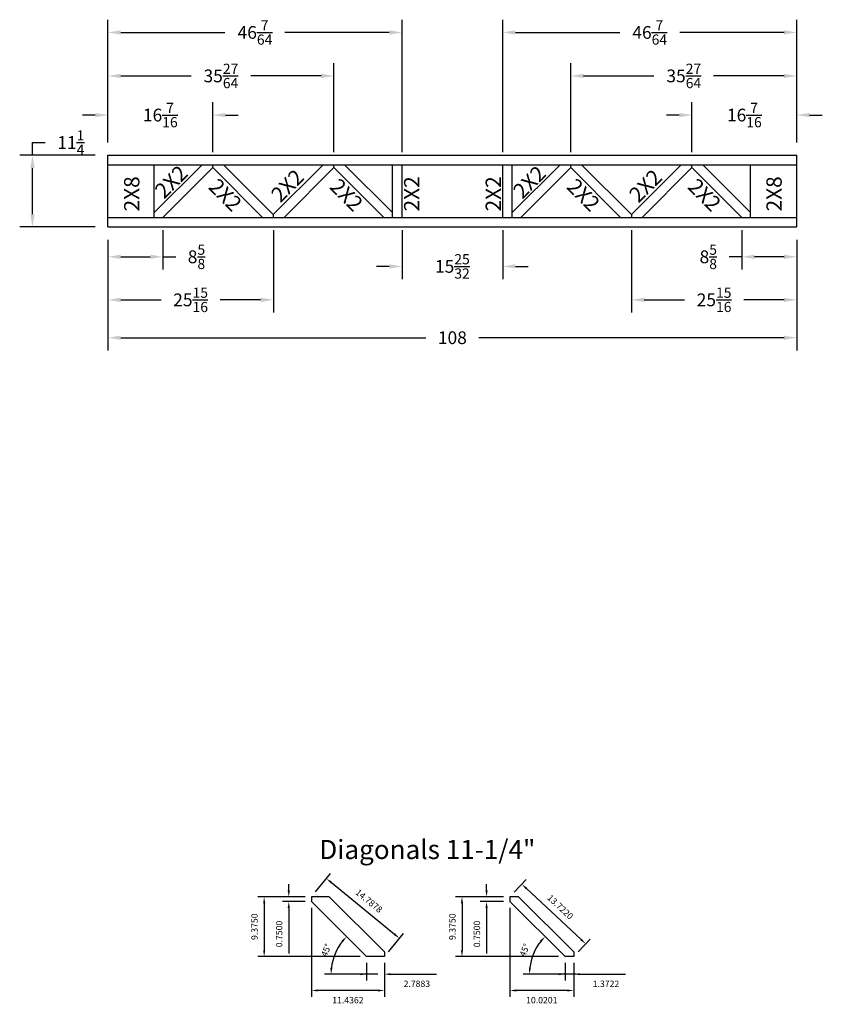
# Model space of a CAD drawing. Extents: x -11 to 371, y 92 to 247.
import ezdxf
from ezdxf.enums import TextEntityAlignment as Align

# ---------------------------------------------------------------- set-up
doc = ezdxf.new("R2010")
doc.units = 0
doc.header["$MEASUREMENT"] = 0
doc.layers.get('0').update_dxf_attribs({"linetype": 'CONTINUOUS'})
doc.layers.get('DEFPOINTS').update_dxf_attribs({"linetype": 'CONTINUOUS'})
doc.styles.add('Arial', font='arial.ttf')
doc.styles.get("Standard").update_dxf_attribs({"font": 'arialbd.ttf'})
doc.dimstyles.new('Lumber Length', dxfattribs={"dimscale": 0, "dimtxt": 1, "dimasz": 1, "dimexe": 1, "dimexo": 1, "dimgap": 1, "dimtad": 2, "dimdec": 4, "dimzin": 3, "dimdsep": 46, "dimtxsty": 'Standard', "dimcen": 0.09375, "dimadec": 0, "dimazin": 0, "dimtfac": 0.8, "dimtdec": 4, "dimtofl": 0, "dimtmove": 0, "dimatfit": 3, "dimfxl": 1, "dimfrac": 2, "dimtolj": 1, "dimtzin": 0, "dimarcsym": 0})
doc.dimstyles.get("Standard").update_dxf_attribs({"dimtxt": 0.18, "dimasz": 0.18, "dimexe": 0.18, "dimexo": 0.0625, "dimgap": 0.09, "dimtad": 0, "dimtih": 1, "dimtoh": 1, "dimdec": 4, "dimzin": 0, "dimdsep": 46, "dimtxsty": 'Standard', "dimcen": 0.09, "dimadec": 0, "dimazin": 0, "dimtfac": 1, "dimtdec": 4, "dimtofl": 0, "dimtmove": 0, "dimatfit": 3, "dimfxl": 1, "dimtolj": 1, "dimtzin": 0, "dimarcsym": 0})

# ---------------------------------------------------------------- blocks, each defined once
blk = doc.blocks.new('*D5')
at = {"color": 0, "lineweight": -2, "transparency": 16777216}
for p, q in [((320.6, 109.05), (313.1, 109.05)), ((314.1, 108.05), (314.1, 100.67)), ((329.25, 99.67), (313.1, 99.67))]:
    blk.add_line(p, q, dxfattribs=at)
at = {"color": 0, "transparency": 16777216}
for points in [[(313.93, 108.05), (314.26, 108.05), (314.1, 109.05)], [(313.93, 100.67), (314.26, 100.67), (314.1, 99.67)]]:
    blk.add_solid(points, dxfattribs=at)
at = {"layer": 'DEFPOINTS', "color": 0, "transparency": 16777216}
for p in [(321.6, 109.05), (314.1, 99.67), (330.25, 99.67)]:
    blk.add_point(p, dxfattribs=at)
at = {"color": 0, "transparency": 16777216, "insert": (312.59, 104.36), "char_height": 1, "attachment_point": 5, "rotation": 90}
blk.add_mtext('\\A1;9.3750', dxfattribs=at)
blk = doc.blocks.new('*D6')
at = {"color": 0, "lineweight": -2, "transparency": 16777216}
for p, q in [((317.95, 110.05), (317.95, 111.05)), ((320.6, 109.05), (316.95, 109.05)), ((320.6, 108.3), (316.95, 108.3)), ((317.95, 107.3), (317.95, 100.15))]:
    blk.add_line(p, q, dxfattribs=at)
at = {"color": 0, "transparency": 16777216}
for points in [[(317.79, 110.05), (318.12, 110.05), (317.95, 109.05)], [(317.79, 107.3), (318.12, 107.3), (317.95, 108.3)]]:
    blk.add_solid(points, dxfattribs=at)
at = {"layer": 'DEFPOINTS', "color": 0, "transparency": 16777216}
for p in [(317.95, 108.3), (321.6, 109.05), (321.6, 108.3)]:
    blk.add_point(p, dxfattribs=at)
at = {"color": 0, "transparency": 16777216, "insert": (316.44, 103.22), "char_height": 1, "attachment_point": 5, "rotation": 90}
blk.add_mtext('\\A1;0.7500', dxfattribs=at)
blk = doc.blocks.new('*D7')
at = {"color": 0, "lineweight": -2, "transparency": 16777216}
for p, q in [((330.25, 98.67), (330.25, 95.92)), ((331.62, 98.67), (331.62, 95.92)), ((329.25, 96.92), (328.25, 96.92)), ((332.62, 96.92), (339.72, 96.92))]:
    blk.add_line(p, q, dxfattribs=at)
at = {"color": 0, "transparency": 16777216}
for points in [[(329.25, 97.08), (329.25, 96.75), (330.25, 96.92)], [(332.62, 97.08), (332.62, 96.75), (331.62, 96.92)]]:
    blk.add_solid(points, dxfattribs=at)
at = {"layer": 'DEFPOINTS', "color": 0, "transparency": 16777216}
for p in [(330.25, 99.67), (331.62, 99.67), (331.62, 96.92)]:
    blk.add_point(p, dxfattribs=at)
at = {"color": 0, "transparency": 16777216, "insert": (336.67, 95.41), "char_height": 1, "attachment_point": 5}
blk.add_mtext('\\A1;1.3722', dxfattribs=at)
blk = doc.blocks.new('*D8')
at = {"color": 0, "lineweight": -2, "transparency": 16777216}
for p, q in [((321.6, 107.3), (321.6, 93.36)), ((331.62, 98.67), (331.62, 93.36)), ((330.62, 94.36), (322.6, 94.36))]:
    blk.add_line(p, q, dxfattribs=at)
at = {"color": 0, "transparency": 16777216}
for points in [[(322.6, 94.52), (322.6, 94.19), (321.6, 94.36)], [(330.62, 94.52), (330.62, 94.19), (331.62, 94.36)]]:
    blk.add_solid(points, dxfattribs=at)
at = {"layer": 'DEFPOINTS', "color": 0, "transparency": 16777216}
for p in [(321.6, 108.3), (331.62, 99.67), (321.6, 94.36)]:
    blk.add_point(p, dxfattribs=at)
at = {"color": 0, "transparency": 16777216, "insert": (326.61, 92.84), "char_height": 1, "attachment_point": 5}
blk.add_mtext('\\A1;10.0201', dxfattribs=at)
blk = doc.blocks.new('*D9')
at = {"color": 0, "lineweight": -2, "transparency": 16777216}
blk.add_line((332.01, 96.92), (323.67, 96.92), dxfattribs=at)
blk.add_arc((333.01, 96.92), 8.34, 141.9541, 173.1222, dxfattribs=at)
at = {"color": 0, "transparency": 16777216}
for points in [[(326.32, 102.17), (326.57, 101.95), (327.11, 102.81)], [(324.9, 97.91), (324.57, 97.93), (324.67, 96.92)]]:
    blk.add_solid(points, dxfattribs=at)
at = {"layer": 'DEFPOINTS', "color": 0, "transparency": 16777216}
for p in [(321.6, 108.3), (325.79, 101.08), (333.01, 96.92), (333.01, 96.92), (334.35, 96.92)]:
    blk.add_point(p, dxfattribs=at)
at = {"color": 0, "transparency": 16777216, "insert": (323.91, 100.68), "char_height": 1, "attachment_point": 5, "rotation": 67.5381}
blk.add_mtext('\\A1;45°', dxfattribs=at)
blk = doc.blocks.new('*D10')
at = {"color": 0, "lineweight": -2, "transparency": 16777216}
for p, q in [((322.29, 109.78), (324.15, 111.77)), ((324.2, 110.36), (332.76, 102.35)), ((332.31, 100.4), (334.17, 102.39))]:
    blk.add_line(p, q, dxfattribs=at)
at = {"color": 0, "transparency": 16777216}
for points in [[(324.31, 110.48), (324.09, 110.23), (323.47, 111.04)], [(332.87, 102.47), (332.65, 102.23), (333.49, 101.66)]]:
    blk.add_solid(points, dxfattribs=at)
at = {"layer": 'DEFPOINTS', "color": 0, "transparency": 16777216}
for p in [(321.6, 109.05), (333.49, 101.66), (331.62, 99.67)]:
    blk.add_point(p, dxfattribs=at)
at = {"color": 0, "transparency": 16777216, "insert": (329.51, 107.46), "char_height": 1, "attachment_point": 5, "rotation": 316.9051}
blk.add_mtext('\\A1;13.7220', dxfattribs=at)
blk = doc.blocks.new('*D27')
at = {"color": 0, "lineweight": -2, "transparency": 16777216}
for p, q in [((246.76, 225.39), (246.76, 227.39)), ((246.76, 227.39), (248.76, 227.39)), ((256.59, 225.39), (244.76, 225.39)), ((246.76, 216.14), (246.76, 223.39)), ((256.59, 214.14), (244.76, 214.14))]:
    blk.add_line(p, q, dxfattribs=at)
at = {"color": 0, "transparency": 16777216}
for points in [[(246.42, 223.39), (247.09, 223.39), (246.76, 225.39)], [(246.42, 216.14), (247.09, 216.14), (246.76, 214.14)]]:
    blk.add_solid(points, dxfattribs=at)
at = {"layer": 'DEFPOINTS', "color": 0, "transparency": 16777216}
for p in [(246.76, 225.39), (258.59, 225.39), (258.59, 214.14)]:
    blk.add_point(p, dxfattribs=at)
at = {"color": 0, "transparency": 16777216, "insert": (252.77, 227.39), "char_height": 2, "attachment_point": 5}
blk.add_mtext('\\A1;11{\\H0.800000x;\\S1/4;}', dxfattribs=at)
blk = doc.blocks.new('*D28')
at = {"color": 0, "lineweight": -2, "transparency": 16777216}
for p, q in [((267.21, 213.64), (267.21, 207.46)), ((258.59, 212.14), (258.59, 207.46)), ((260.59, 209.46), (265.21, 209.46)), ((267.21, 209.46), (269.21, 209.46))]:
    blk.add_line(p, q, dxfattribs=at)
at = {"color": 0, "transparency": 16777216}
for points in [[(260.59, 209.8), (260.59, 209.13), (258.59, 209.46)], [(265.21, 209.8), (265.21, 209.13), (267.21, 209.46)]]:
    blk.add_solid(points, dxfattribs=at)
at = {"layer": 'DEFPOINTS', "color": 0, "transparency": 16777216}
for p in [(267.21, 215.64), (258.59, 214.14), (267.21, 209.46)]:
    blk.add_point(p, dxfattribs=at)
at = {"color": 0, "transparency": 16777216, "insert": (272.47, 209.46), "char_height": 2, "attachment_point": 5}
blk.add_mtext('\\A1;8{\\H0.800000x;\\S5/8;}', dxfattribs=at)
blk = doc.blocks.new('*D29')
at = {"color": 0, "lineweight": -2, "transparency": 16777216}
for p, q in [((284.52, 213.64), (284.52, 200.71)), ((258.59, 212.14), (258.59, 200.71)), ((260.59, 202.71), (266.91, 202.71)), ((282.52, 202.71), (276.19, 202.71))]:
    blk.add_line(p, q, dxfattribs=at)
at = {"color": 0, "transparency": 16777216}
for points in [[(260.59, 203.04), (260.59, 202.37), (258.59, 202.71)], [(282.52, 203.04), (282.52, 202.37), (284.52, 202.71)]]:
    blk.add_solid(points, dxfattribs=at)
at = {"layer": 'DEFPOINTS', "color": 0, "transparency": 16777216}
for p in [(284.52, 215.64), (258.59, 214.14), (284.52, 202.71)]:
    blk.add_point(p, dxfattribs=at)
at = {"color": 0, "transparency": 16777216, "insert": (271.55, 202.71), "char_height": 2, "attachment_point": 5}
blk.add_mtext('\\A1;25{\\H0.800000x;\\S15/16;}', dxfattribs=at)
blk = doc.blocks.new('*D31')
at = {"color": 0, "lineweight": -2, "transparency": 16777216}
for p, q in [((258.59, 227.39), (258.59, 233.7)), ((275.02, 225.89), (275.02, 233.7)), ((256.59, 231.7), (254.59, 231.7)), ((277.02, 231.7), (279.02, 231.7))]:
    blk.add_line(p, q, dxfattribs=at)
at = {"color": 0, "transparency": 16777216}
for points in [[(256.59, 232.03), (256.59, 231.37), (258.59, 231.7)], [(277.02, 232.03), (277.02, 231.37), (275.02, 231.7)]]:
    blk.add_solid(points, dxfattribs=at)
at = {"layer": 'DEFPOINTS', "color": 0, "transparency": 16777216}
for p in [(275.02, 231.7), (258.59, 225.39), (275.02, 223.89)]:
    blk.add_point(p, dxfattribs=at)
at = {"color": 0, "transparency": 16777216, "insert": (266.8, 231.7), "char_height": 2, "attachment_point": 5}
blk.add_mtext('\\A1;16{\\H0.800000x;\\S7/16;}', dxfattribs=at)
blk = doc.blocks.new('*D32')
at = {"color": 0, "lineweight": -2, "transparency": 16777216}
for p, q in [((258.59, 227.39), (258.59, 239.84)), ((294.01, 225.89), (294.01, 239.84)), ((260.59, 237.84), (271.63, 237.84)), ((292.01, 237.84), (280.97, 237.84))]:
    blk.add_line(p, q, dxfattribs=at)
at = {"color": 0, "transparency": 16777216}
for points in [[(260.59, 238.18), (260.59, 237.51), (258.59, 237.84)], [(292.01, 238.18), (292.01, 237.51), (294.01, 237.84)]]:
    blk.add_solid(points, dxfattribs=at)
at = {"layer": 'DEFPOINTS', "color": 0, "transparency": 16777216}
for p in [(294.01, 237.84), (258.59, 225.39), (294.01, 223.89)]:
    blk.add_point(p, dxfattribs=at)
at = {"color": 0, "transparency": 16777216, "insert": (276.3, 237.84), "char_height": 2, "attachment_point": 5}
blk.add_mtext('\\A1;35{\\H0.800000x;\\S27/64;}', dxfattribs=at)
blk = doc.blocks.new('*D33')
at = {"color": 0, "lineweight": -2, "transparency": 16777216}
for p, q in [((258.59, 227.39), (258.59, 246.66)), ((304.7, 225.89), (304.7, 246.66)), ((260.59, 244.66), (276.94, 244.66)), ((302.7, 244.66), (286.34, 244.66))]:
    blk.add_line(p, q, dxfattribs=at)
at = {"color": 0, "transparency": 16777216}
for points in [[(260.59, 245), (260.59, 244.33), (258.59, 244.66)], [(302.7, 245), (302.7, 244.33), (304.7, 244.66)]]:
    blk.add_solid(points, dxfattribs=at)
at = {"layer": 'DEFPOINTS', "color": 0, "transparency": 16777216}
for p in [(304.7, 244.66), (258.59, 225.39), (304.7, 223.89)]:
    blk.add_point(p, dxfattribs=at)
at = {"color": 0, "transparency": 16777216, "insert": (281.64, 244.66), "char_height": 2, "attachment_point": 5}
blk.add_mtext('\\A1;46{\\H0.800000x;\\S7/64;}', dxfattribs=at)
blk = doc.blocks.new('*D34')
at = {"color": 0, "lineweight": -2, "transparency": 16777216}
for p, q in [((357.96, 213.64), (357.96, 207.46)), ((366.59, 212.14), (366.59, 207.46)), ((357.96, 209.46), (355.96, 209.46)), ((364.59, 209.46), (359.96, 209.46))]:
    blk.add_line(p, q, dxfattribs=at)
at = {"color": 0, "transparency": 16777216}
for points in [[(359.96, 209.8), (359.96, 209.13), (357.96, 209.46)], [(364.59, 209.8), (364.59, 209.13), (366.59, 209.46)]]:
    blk.add_solid(points, dxfattribs=at)
at = {"layer": 'DEFPOINTS', "color": 0, "transparency": 16777216}
for p in [(357.96, 215.64), (366.59, 214.14), (357.96, 209.46)]:
    blk.add_point(p, dxfattribs=at)
at = {"color": 0, "transparency": 16777216, "insert": (352.71, 209.46), "char_height": 2, "attachment_point": 5}
blk.add_mtext('\\A1;8{\\H0.800000x;\\S5/8;}', dxfattribs=at)
blk = doc.blocks.new('*D35')
at = {"color": 0, "lineweight": -2, "transparency": 16777216}
for p, q in [((340.66, 213.64), (340.66, 200.71)), ((366.59, 212.14), (366.59, 200.71)), ((342.66, 202.71), (348.98, 202.71)), ((364.59, 202.71), (358.26, 202.71))]:
    blk.add_line(p, q, dxfattribs=at)
at = {"color": 0, "transparency": 16777216}
for points in [[(342.66, 203.04), (342.66, 202.37), (340.66, 202.71)], [(364.59, 203.04), (364.59, 202.37), (366.59, 202.71)]]:
    blk.add_solid(points, dxfattribs=at)
at = {"layer": 'DEFPOINTS', "color": 0, "transparency": 16777216}
for p in [(340.66, 215.64), (366.59, 214.14), (340.66, 202.71)]:
    blk.add_point(p, dxfattribs=at)
at = {"color": 0, "transparency": 16777216, "insert": (353.62, 202.71), "char_height": 2, "attachment_point": 5}
blk.add_mtext('\\A1;25{\\H0.800000x;\\S15/16;}', dxfattribs=at)
blk = doc.blocks.new('*D37')
at = {"color": 0, "lineweight": -2, "transparency": 16777216}
for p, q in [((350.15, 225.89), (350.15, 233.7)), ((366.59, 227.39), (366.59, 233.7)), ((348.15, 231.7), (346.15, 231.7)), ((368.59, 231.7), (370.59, 231.7))]:
    blk.add_line(p, q, dxfattribs=at)
at = {"color": 0, "transparency": 16777216}
for points in [[(348.15, 232.03), (348.15, 231.37), (350.15, 231.7)], [(368.59, 232.03), (368.59, 231.37), (366.59, 231.7)]]:
    blk.add_solid(points, dxfattribs=at)
at = {"layer": 'DEFPOINTS', "color": 0, "transparency": 16777216}
for p in [(350.15, 231.7), (366.59, 225.39), (350.15, 223.89)]:
    blk.add_point(p, dxfattribs=at)
at = {"color": 0, "transparency": 16777216, "insert": (358.37, 231.7), "char_height": 2, "attachment_point": 5}
blk.add_mtext('\\A1;16{\\H0.800000x;\\S7/16;}', dxfattribs=at)
blk = doc.blocks.new('*D38')
at = {"color": 0, "lineweight": -2, "transparency": 16777216}
for p, q in [((331.16, 225.89), (331.16, 239.84)), ((366.59, 227.39), (366.59, 239.84)), ((333.16, 237.84), (344.2, 237.84)), ((364.59, 237.84), (353.54, 237.84))]:
    blk.add_line(p, q, dxfattribs=at)
at = {"color": 0, "transparency": 16777216}
for points in [[(333.16, 238.18), (333.16, 237.51), (331.16, 237.84)], [(364.59, 238.18), (364.59, 237.51), (366.59, 237.84)]]:
    blk.add_solid(points, dxfattribs=at)
at = {"layer": 'DEFPOINTS', "color": 0, "transparency": 16777216}
for p in [(331.16, 237.84), (366.59, 225.39), (331.16, 223.89)]:
    blk.add_point(p, dxfattribs=at)
at = {"color": 0, "transparency": 16777216, "insert": (348.87, 237.84), "char_height": 2, "attachment_point": 5}
blk.add_mtext('\\A1;35{\\H0.800000x;\\S27/64;}', dxfattribs=at)
blk = doc.blocks.new('*D40')
at = {"color": 0, "lineweight": -2, "transparency": 16777216}
for p, q in [((320.48, 225.89), (320.48, 246.66)), ((366.59, 227.39), (366.59, 246.66)), ((322.48, 244.66), (338.83, 244.66)), ((364.59, 244.66), (348.23, 244.66))]:
    blk.add_line(p, q, dxfattribs=at)
at = {"color": 0, "transparency": 16777216}
for points in [[(322.48, 245), (322.48, 244.33), (320.48, 244.66)], [(364.59, 245), (364.59, 244.33), (366.59, 244.66)]]:
    blk.add_solid(points, dxfattribs=at)
at = {"layer": 'DEFPOINTS', "color": 0, "transparency": 16777216}
for p in [(320.48, 244.66), (366.59, 225.39), (320.48, 223.89)]:
    blk.add_point(p, dxfattribs=at)
at = {"color": 0, "transparency": 16777216, "insert": (343.53, 244.66), "char_height": 2, "attachment_point": 5}
blk.add_mtext('\\A1;46{\\H0.800000x;\\S7/64;}', dxfattribs=at)
blk = doc.blocks.new('*D41')
at = {"color": 0, "lineweight": -2, "transparency": 16777216}
for p, q in [((258.59, 212.14), (258.59, 194.77)), ((366.59, 212.14), (366.59, 194.77)), ((260.59, 196.77), (308.43, 196.77)), ((364.59, 196.77), (316.74, 196.77))]:
    blk.add_line(p, q, dxfattribs=at)
at = {"color": 0, "transparency": 16777216}
for points in [[(260.59, 197.1), (260.59, 196.44), (258.59, 196.77)], [(364.59, 197.1), (364.59, 196.44), (366.59, 196.77)]]:
    blk.add_solid(points, dxfattribs=at)
at = {"layer": 'DEFPOINTS', "color": 0, "transparency": 16777216}
for p in [(258.59, 214.14), (366.59, 214.14), (366.59, 196.77)]:
    blk.add_point(p, dxfattribs=at)
at = {"color": 0, "transparency": 16777216, "insert": (312.59, 196.77), "char_height": 2, "attachment_point": 5}
blk.add_mtext('\\A1;108', dxfattribs=at)
blk = doc.blocks.new('*D42')
at = {"color": 0, "lineweight": -2, "transparency": 16777216}
for p, q in [((304.7, 213.64), (304.7, 205.96)), ((320.48, 213.64), (320.48, 205.96)), ((302.7, 207.96), (300.7, 207.96)), ((322.48, 207.96), (324.48, 207.96))]:
    blk.add_line(p, q, dxfattribs=at)
at = {"color": 0, "transparency": 16777216}
for points in [[(302.7, 208.29), (302.7, 207.63), (304.7, 207.96)], [(322.48, 208.29), (322.48, 207.63), (320.48, 207.96)]]:
    blk.add_solid(points, dxfattribs=at)
at = {"layer": 'DEFPOINTS', "color": 0, "transparency": 16777216}
for p in [(304.7, 215.64), (320.48, 215.64), (320.48, 207.96)]:
    blk.add_point(p, dxfattribs=at)
at = {"color": 0, "transparency": 16777216, "insert": (312.59, 207.96), "char_height": 2, "attachment_point": 5}
blk.add_mtext('\\A1;15{\\H0.800000x;\\S25/32;}', dxfattribs=at)
blk = doc.blocks.new('*D43')
at = {"color": 0, "lineweight": -2, "transparency": 16777216}
for p, q in [((289.49, 109.05), (282.08, 109.05)), ((283.08, 108.05), (283.08, 100.67)), ((298.14, 99.67), (282.08, 99.67))]:
    blk.add_line(p, q, dxfattribs=at)
at = {"color": 0, "transparency": 16777216}
for points in [[(282.92, 108.05), (283.25, 108.05), (283.08, 109.05)], [(282.92, 100.67), (283.25, 100.67), (283.08, 99.67)]]:
    blk.add_solid(points, dxfattribs=at)
at = {"layer": 'DEFPOINTS', "color": 0, "transparency": 16777216}
for p in [(290.49, 109.05), (283.08, 99.67), (299.14, 99.67)]:
    blk.add_point(p, dxfattribs=at)
at = {"color": 0, "transparency": 16777216, "insert": (281.57, 104.36), "char_height": 1, "attachment_point": 5, "rotation": 90}
blk.add_mtext('\\A1;9.3750', dxfattribs=at)
blk = doc.blocks.new('*D44')
at = {"color": 0, "lineweight": -2, "transparency": 16777216}
for p, q in [((286.94, 110.05), (286.94, 111.05)), ((289.49, 109.05), (285.94, 109.05)), ((289.49, 108.3), (285.94, 108.3)), ((286.94, 107.3), (286.94, 100.15))]:
    blk.add_line(p, q, dxfattribs=at)
at = {"color": 0, "transparency": 16777216}
for points in [[(286.77, 110.05), (287.11, 110.05), (286.94, 109.05)], [(286.77, 107.3), (287.11, 107.3), (286.94, 108.3)]]:
    blk.add_solid(points, dxfattribs=at)
at = {"layer": 'DEFPOINTS', "color": 0, "transparency": 16777216}
for p in [(286.94, 108.3), (290.49, 109.05), (290.49, 108.3)]:
    blk.add_point(p, dxfattribs=at)
at = {"color": 0, "transparency": 16777216, "insert": (285.43, 103.22), "char_height": 1, "attachment_point": 5, "rotation": 90}
blk.add_mtext('\\A1;0.7500', dxfattribs=at)
blk = doc.blocks.new('*D45')
at = {"color": 0, "lineweight": -2, "transparency": 16777216}
for p, q in [((299.14, 98.67), (299.14, 95.92)), ((301.93, 98.67), (301.93, 95.92)), ((298.14, 96.92), (297.14, 96.92)), ((302.93, 96.92), (310.1, 96.92))]:
    blk.add_line(p, q, dxfattribs=at)
at = {"color": 0, "transparency": 16777216}
for points in [[(298.14, 97.08), (298.14, 96.75), (299.14, 96.92)], [(302.93, 97.08), (302.93, 96.75), (301.93, 96.92)]]:
    blk.add_solid(points, dxfattribs=at)
at = {"layer": 'DEFPOINTS', "color": 0, "transparency": 16777216}
for p in [(299.14, 99.67), (301.93, 99.67), (301.93, 96.92)]:
    blk.add_point(p, dxfattribs=at)
at = {"color": 0, "transparency": 16777216, "insert": (307.02, 95.41), "char_height": 1, "attachment_point": 5}
blk.add_mtext('\\A1;2.7883', dxfattribs=at)
blk = doc.blocks.new('*D46')
at = {"color": 0, "lineweight": -2, "transparency": 16777216}
for p, q in [((290.49, 107.3), (290.49, 93.36)), ((301.93, 98.67), (301.93, 93.36)), ((300.93, 94.36), (291.49, 94.36))]:
    blk.add_line(p, q, dxfattribs=at)
at = {"color": 0, "transparency": 16777216}
for points in [[(291.49, 94.52), (291.49, 94.19), (290.49, 94.36)], [(300.93, 94.52), (300.93, 94.19), (301.93, 94.36)]]:
    blk.add_solid(points, dxfattribs=at)
at = {"layer": 'DEFPOINTS', "color": 0, "transparency": 16777216}
for p in [(290.49, 108.3), (301.93, 99.67), (290.49, 94.36)]:
    blk.add_point(p, dxfattribs=at)
at = {"color": 0, "transparency": 16777216, "insert": (296.21, 92.84), "char_height": 1, "attachment_point": 5}
blk.add_mtext('\\A1;11.4362', dxfattribs=at)
blk = doc.blocks.new('*D47')
at = {"color": 0, "lineweight": -2, "transparency": 16777216}
blk.add_line((300.9, 96.92), (292.56, 96.92), dxfattribs=at)
blk.add_arc((301.9, 96.92), 8.34, 141.9541, 173.1222, dxfattribs=at)
at = {"color": 0, "transparency": 16777216}
for points in [[(295.21, 102.17), (295.46, 101.95), (295.99, 102.81)], [(293.79, 97.91), (293.45, 97.93), (293.56, 96.92)]]:
    blk.add_solid(points, dxfattribs=at)
at = {"layer": 'DEFPOINTS', "color": 0, "transparency": 16777216}
for p in [(290.49, 108.3), (294.67, 101.08), (301.9, 96.92), (301.9, 96.92), (303.24, 96.92)]:
    blk.add_point(p, dxfattribs=at)
at = {"color": 0, "transparency": 16777216, "insert": (292.8, 100.68), "char_height": 1, "attachment_point": 5, "rotation": 67.5381}
blk.add_mtext('\\A1;45°', dxfattribs=at)
blk = doc.blocks.new('*D48')
at = {"color": 0, "lineweight": -2, "transparency": 16777216}
for p, q in [((291.12, 109.82), (293.48, 112.69)), ((293.62, 111.29), (303.51, 103.18)), ((302.56, 100.44), (304.92, 103.32))]:
    blk.add_line(p, q, dxfattribs=at)
at = {"color": 0, "transparency": 16777216}
for points in [[(293.73, 111.42), (293.51, 111.16), (292.85, 111.92)], [(303.62, 103.31), (303.4, 103.05), (304.28, 102.55)]]:
    blk.add_solid(points, dxfattribs=at)
at = {"layer": 'DEFPOINTS', "color": 0, "transparency": 16777216}
for p in [(290.49, 109.05), (304.28, 102.55), (301.93, 99.67)]:
    blk.add_point(p, dxfattribs=at)
at = {"color": 0, "transparency": 16777216, "insert": (299.52, 108.4), "char_height": 1, "attachment_point": 5, "rotation": 320.6564}
blk.add_mtext('\\A1;14.7878', dxfattribs=at)

msp = doc.modelspace()

# ---------------------------------------------------------------- linework, layer by layer
for p, q in [((258.5858273, 225.3884622), (366.5858273, 225.3884622)), ((258.5858273, 214.1384622), (258.5858273, 225.3884622)), ((366.5858273, 214.1384622), (366.5858273, 225.3884622)), ((258.5858273, 223.8884622), (366.5858273, 223.8884622)), ((265.8358273, 215.6384622), (265.8358273, 223.8884622)), ((265.8358273, 216.3884622), (273.3358273, 223.8884622)), ((267.2071477, 215.6384622), (275.0196477, 223.4509622)), ((275.0196477, 223.4509622), (275.0196477, 223.8884622)), ((282.8321477, 215.6384622), (275.0196477, 223.4509622)), ((284.515968, 216.0759622), (276.703468, 223.8884622)), ((284.515968, 216.0759622), (292.328468, 223.8884622)), ((286.1997884, 215.6384622), (294.0122884, 223.4509622)), ((294.0122884, 223.4509622), (294.0122884, 223.8884622)), ((294.0122884, 223.4509622), (301.8247884, 215.6384622)), ((295.6961087, 223.8884622), (303.1961087, 216.3884622)), ((303.1961087, 215.6384622), (303.1961087, 223.8884622)), ((304.6961087, 215.6384622), (304.6961087, 223.8884622)), ((320.475546, 215.6384622), (320.475546, 223.8884622)), ((329.475546, 223.8884622), (321.975546, 216.3884622)), ((321.975546, 215.6384622), (321.975546, 223.8884622)), ((331.1593663, 223.4509622), (323.3468663, 215.6384622)), ((331.1593663, 223.4509622), (331.1593663, 223.8884622)), ((338.9718663, 215.6384622), (331.1593663, 223.4509622)), ((340.6556867, 216.0759622), (332.8431867, 223.8884622)), ((340.6556867, 216.0759622), (348.4681867, 223.8884622)), ((342.339507, 215.6384622), (350.152007, 223.4509622)), ((350.152007, 223.4509622), (350.152007, 223.8884622)), ((357.964507, 215.6384622), (350.152007, 223.4509622)), ((359.3358273, 216.3884622), (351.8358273, 223.8884622)), ((359.3358273, 215.6384622), (359.3358273, 223.8884622)), ((258.5858273, 215.6384622), (366.5858273, 215.6384622)), ((284.515968, 216.0759622), (284.515968, 215.6384622)), ((340.6556867, 216.0759622), (340.6556867, 215.6384622)), ((258.5858273, 214.1384622), (366.5858273, 214.1384622)), ((293.2782715, 109.0457924), (290.4900213, 109.0457924)), ((290.4900213, 109.0457924), (290.4900213, 108.2957924)), ((290.4900213, 108.2957924), (299.138014, 99.6707924)), ((293.2782715, 109.0457924), (301.9262643, 100.4207924)), ((322.9757595, 109.0457924), (321.6036091, 109.0457924)), ((321.6036091, 109.0457924), (321.6036091, 108.2957924)), ((321.6036091, 108.2957924), (330.2516019, 99.6707924)), ((322.9757595, 109.0457924), (331.6237523, 100.4207924)), ((301.9262643, 100.4207924), (301.9262643, 99.6707924)), ((331.6237523, 100.4207924), (331.6237523, 99.6707924)), ((301.9262643, 99.6707924), (299.138014, 99.6707924)), ((331.6237523, 99.6707924), (330.2516019, 99.6707924))]:
    msp.add_line(p, q)

# ---------------------------------------------------------------- texts
for rotation, p in [(45, (269.3487181, 220.3964231)), (45, (287.5720753, 219.7633189)), (45, (325.518693, 220.3393443)), (45, (343.7117939, 219.7633189)), (315, (276.1526797, 218.3236572)), (315, (295.1453204, 218.3236572)), (315, (332.2923983, 218.3236572)), (315, (351.285039, 218.3236572))]:
    msp.add_text('2X2', height=2.4, rotation=rotation).set_placement(p, align=Align.CENTER)
for s, p in [('2X8', (263.5225408, 216.5795837)), ('2X2', (307.414573, 216.5795837)), ('2X2', (320.2057869, 216.5795837)), ('2X8', (364.2247745, 216.5795837))]:
    msp.add_text(s, height=2.4, rotation=90).set_placement(p)
at = {"style": 'Arial'}
msp.add_text('Diagonals 11-1/4"', height=3, dxfattribs=at).set_placement((291.7217922, 114.9761187))

# ---------------------------------------------------------------- dimensions: what is measured, and where the dimension line sits
for base, p1, p2, dimstyle, override, picture, middle in [((304.6961087, 244.6624175), (258.5858273, 225.3884622), (304.6961087, 223.8884622), 'Standard', {"dimtxt": 2, "dimasz": 2, "dimexe": 2, "dimexo": 2, "dimgap": 2, "dimdec": 6, "dimlunit": 5, "dimcen": 0.09375, "dimtfac": 0.8}, '*D33', (281.640968, 244.6624175)), ((320.475546, 244.6624175), (366.5858273, 225.3884622), (320.475546, 223.8884622), 'Standard', {"dimtxt": 2, "dimasz": 2, "dimexe": 2, "dimexo": 2, "dimgap": 2, "dimdec": 6, "dimlunit": 5, "dimcen": 0.09375, "dimtfac": 0.8}, '*D40', (343.5306867, 244.6624175)), ((294.0122884, 237.8418868), (258.5858273, 225.3884622), (294.0122884, 223.8884622), 'Standard', {"dimtxt": 2, "dimasz": 2, "dimexe": 2, "dimexo": 2, "dimgap": 2, "dimdec": 6, "dimlunit": 5, "dimcen": 0.09375, "dimtfac": 0.8}, '*D32', (276.2990579, 237.8418868)), ((275.0196477, 231.6998273), (258.5858273, 225.3884622), (275.0196477, 223.8884622), 'Standard', {"dimtxt": 2, "dimasz": 2, "dimexe": 2, "dimexo": 2, "dimgap": 2, "dimdec": 6, "dimlunit": 5, "dimcen": 0.09375, "dimtfac": 0.8}, '*D31', (266.8027375, 231.6998273)), ((267.2071477, 209.4644091), (258.5858273, 214.1384622), (267.2071477, 215.6384622), 'Standard', {"dimtxt": 2, "dimasz": 2, "dimexe": 2, "dimexo": 2, "dimgap": 2, "dimdec": 6, "dimlunit": 5, "dimcen": 0.09375, "dimtfac": 0.8}, '*D28', (272.4655379, 209.4644091)), ((284.515968, 202.7057839), (258.5858273, 214.1384622), (284.515968, 215.6384622), 'Standard', {"dimtxt": 2, "dimasz": 2, "dimexe": 2, "dimexo": 2, "dimgap": 2, "dimdec": 6, "dimlunit": 5, "dimcen": 0.09375, "dimtfac": 0.8}, '*D29', (271.5508977, 202.7057839)), ((320.475546, 207.9587185), (304.6961087, 215.6384622), (320.475546, 215.6384622), 'Standard', {"dimtxt": 2, "dimasz": 2, "dimexe": 2, "dimexo": 2, "dimgap": 2, "dimdec": 6, "dimlunit": 5, "dimcen": 0.09375, "dimtfac": 0.8}, '*D42', (312.5858273, 207.9587185)), ((290.4900213, 94.3552569), (301.9262643, 99.6707924), (290.4900213, 108.2957924), 'Lumber Length', {"dimscale": 1}, '*D46', (296.2081428, 92.8446839)), ((321.6036091, 94.3552569), (331.6237523, 99.6707924), (321.6036091, 108.2957924), 'Lumber Length', {"dimscale": 1}, '*D8', (326.6136807, 92.8446839)), ((301.9262643, 96.9163024), (299.138014, 99.6707924), (301.9262643, 99.6707924), 'Lumber Length', {"dimscale": 1}, '*D45', (307.015282, 95.4053883)), ((331.6237523, 96.9163024), (330.2516019, 99.6707924), (331.6237523, 99.6707924), 'Lumber Length', {"dimscale": 1}, '*D7', (336.6697959, 95.4057294))]:
    dim = msp.add_linear_dim(base=base, p1=p1, p2=p2, dimstyle=dimstyle, override=override)
    dim.commit()
    dim.dimension.update_dxf_attribs({"geometry": picture, "text_midpoint": middle})
for base, p1, p2, angle, dimstyle, override, picture, middle in [((331.1593663, 237.8418868), (366.5858273, 225.3884622), (331.1593663, 223.8884622), 180, 'Standard', {"dimtxt": 2, "dimasz": 2, "dimexe": 2, "dimexo": 2, "dimgap": 2, "dimdec": 6, "dimlunit": 5, "dimcen": 0.09375, "dimtfac": 0.8}, '*D38', (348.8725968, 237.8418868)), ((350.152007, 231.6998273), (366.5858273, 225.3884622), (350.152007, 223.8884622), 180, 'Standard', {"dimtxt": 2, "dimasz": 2, "dimexe": 2, "dimexo": 2, "dimgap": 2, "dimdec": 6, "dimlunit": 5, "dimcen": 0.09375, "dimtfac": 0.8}, '*D37', (358.3689172, 231.6998273)), ((246.7554415, 225.3884622), (258.5858273, 214.1384622), (258.5858273, 225.3884622), 90, 'Standard', {"dimtxt": 2, "dimasz": 2, "dimexe": 2, "dimexo": 2, "dimgap": 2, "dimdec": 6, "dimlunit": 5, "dimcen": 0.09375, "dimtfac": 0.8}, '*D27', (252.7739954, 227.3884622)), ((340.6556867, 202.7057839), (366.5858273, 214.1384622), (340.6556867, 215.6384622), 180, 'Standard', {"dimtxt": 2, "dimasz": 2, "dimexe": 2, "dimexo": 2, "dimgap": 2, "dimdec": 6, "dimlunit": 5, "dimcen": 0.09375, "dimtfac": 0.8}, '*D35', (353.620757, 202.7057839)), ((357.964507, 209.4644091), (366.5858273, 214.1384622), (357.964507, 215.6384622), 180, 'Standard', {"dimtxt": 2, "dimasz": 2, "dimexe": 2, "dimexo": 2, "dimgap": 2, "dimdec": 6, "dimlunit": 5, "dimcen": 0.09375, "dimtfac": 0.8}, '*D34', (352.7061168, 209.4644091)), ((286.9389184, 108.2957924), (290.4900213, 109.0457924), (290.4900213, 108.2957924), 90, 'Lumber Length', {"dimscale": 1}, '*D44', (285.4283454, 103.2231457)), ((317.9519794, 108.2957924), (321.6036091, 109.0457924), (321.6036091, 108.2957924), 90, 'Lumber Length', {"dimscale": 1}, '*D6', (316.4414064, 103.2231457)), ((283.0834384, 99.6707924), (290.4900213, 109.0457924), (299.138014, 99.6707924), 90, 'Lumber Length', {"dimscale": 1}, '*D43', (281.5725243, 104.3582924)), ((314.0964994, 99.6707924), (321.6036091, 109.0457924), (330.2516019, 99.6707924), 90, 'Lumber Length', {"dimscale": 1}, '*D5', (312.5855853, 104.3582924))]:
    dim = msp.add_linear_dim(base=base, p1=p1, p2=p2, angle=angle, dimstyle=dimstyle, override=override)
    dim.commit()
    dim.dimension.update_dxf_attribs({"geometry": picture, "text_midpoint": middle})
dim = msp.add_linear_dim(base=(366.5858273, 196.7711776), p1=(258.5858273, 214.1384622), p2=(366.5858273, 214.1384622), dimstyle='Standard', override={"dimtxt": 2, "dimasz": 2, "dimexe": 2, "dimexo": 2, "dimgap": 2, "dimdec": 6, "dimlunit": 5, "dimcen": 0.09375, "dimtfac": 0.8})
dim.commit()
dim.dimension.update_dxf_attribs({"geometry": '*D41', "text_midpoint": (312.5858273, 196.7711776), "dimtype": 160})
dim = msp.add_linear_dim(base=(304.2834224, 102.5462093), p1=(290.4900213, 109.0457924), p2=(301.9262643, 99.6707924), angle=320.656394492, dimstyle='Lumber Length', override={"dimscale": 1})
dim.commit()
dim.dimension.update_dxf_attribs({"geometry": '*D48', "text_midpoint": (298.5653009, 107.2337093), "dimtype": 161})
dim = msp.add_aligned_dim(p1=(321.6036091, 109.0457924), p2=(331.6237523, 99.6707924), distance=2.7302779, dimstyle='Lumber Length', override={"dimscale": 1})
dim.commit()
dim.dimension.update_dxf_attribs({"geometry": '*D10', "text_midpoint": (329.5110654, 107.4550614)})
for base, line1, line2, picture, middle in [((294.672865, 101.0821517), ((303.2362123, 96.9207924), (301.8953451, 96.9207924)), ((290.4900213, 108.2957924), (301.8953451, 96.9207924)), '*D47', (292.7962224, 100.6826792)), ((325.7864528, 101.0821517), ((334.3498001, 96.9207924), (333.0089329, 96.9207924)), ((321.6036091, 108.2957924), (333.0089329, 96.9207924)), '*D9', (323.9098102, 100.6826792))]:
    dim = msp.add_angular_dim_2l(base=base, line1=line1, line2=line2, dimstyle='Lumber Length', override={"dimscale": 1})
    dim.commit()
    dim.dimension.update_dxf_attribs({"geometry": picture, "text_midpoint": middle})

doc.saveas('drawing.dxf')
